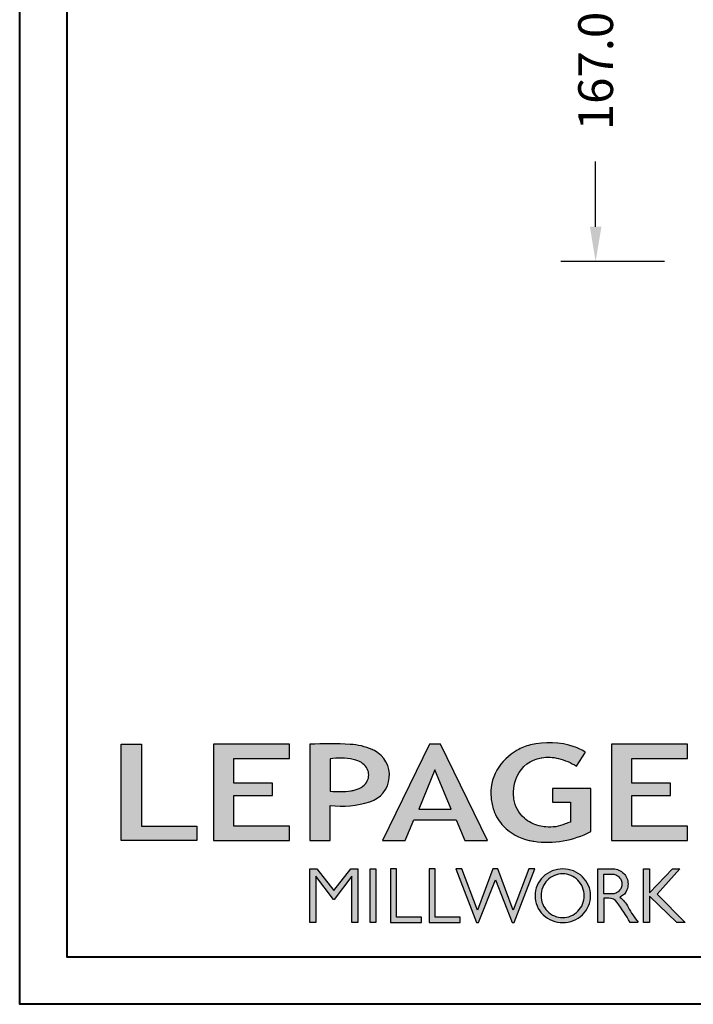
# Model space of a CAD drawing. Units: millimetres. Extents: x 986 to 2240, y -79 to 51.
# Drawn here: x 1500 to 1508, y -79 to -68 of the extents above; entities that cross this region are included whole.
import ezdxf

# ---------------------------------------------------------------- set-up
doc = ezdxf.new("R2010")
doc.units = ezdxf.units.MM
doc.header["$MEASUREMENT"] = 0
doc.header["$PDMODE"] = 3
doc.layers.add('Dimensions-Cotes', color=7, linetype='Continuous')
doc.styles.add('Century-10', font='GOTHIC.TTF', dxfattribs={"height": 0.3937})
doc.dimstyles.new('1-1', dxfattribs={"dimtxt": 0.3937, "dimasz": 0.3937, "dimexe": 0.3937, "dimexo": 0.3937, "dimgap": 0.3937, "dimtad": 0, "dimtih": 1, "dimtoh": 1, "dimdec": 1, "dimlfac": 25.4, "dimzin": 0, "dimdsep": 46, "dimtxsty": 'Century-10', "dimcen": 0, "dimadec": 1, "dimazin": 0, "dimtfac": 1, "dimtdec": 1, "dimtofl": 0, "dimtmove": 0, "dimatfit": 3, "dimfxl": 0, "dimtolj": 1, "dimtzin": 0, "dimarcsym": 0})

# ---------------------------------------------------------------- blocks, each defined once
blk = doc.blocks.new('Logo 2018')
h = blk.add_hatch(color=256)
h.dxf.hatch_style = 1
h.paths.add_polyline_path([(462.69, 233.64, -0.002912), (463.21, 233.72, -0.101922), (478.29, 233.01, -0.074889), (494.46, 226.17), (502.6, 238.66, 0.043079), (492.3, 243.52, 0.141968), (453.09, 245.18, 0.071236), (441.17, 240.4, 0.128284), (423.07, 222.52, 0.165135), (417.8, 197.67, 0.051451), (420.29, 186.57, 0.112912), (428.98, 172.35, 0.145235), (451.86, 159.59, 0.019704), (456.25, 158.79, 0.156295), (507.24, 167.47), (507.24, 206.08), (472.92, 206.08), (472.92, 193.88), (489, 193.88), (489.01, 176.03, 0.024193), (484.33, 174.3, -0.127304), (466.96, 171.66, -0.02827), (460.84, 172.64, -0.137751), (447.68, 179.66, -0.184724), (438.38, 196.6, -0.039198), (437.99, 203.28, -0.086714), (440.13, 214.21, -0.033136), (441.29, 217.25, -0.247971)])
h = blk.add_hatch(color=256)
h.dxf.hatch_style = 1
h.paths.add_polyline_path([(85.92, 159.49), (153.88, 159.49), (153.88, 172.26), (104.21, 172.26), (104.21, 245.7), (85.92, 245.7)])
h = blk.add_hatch(color=256)
h.dxf.hatch_style = 1
h.paths.add_polyline_path([(168.91, 245.7), (168.91, 159.49), (236.92, 159.49), (236.92, 172.28), (187.17, 172.28), (187.17, 199.76), (221.77, 199.76), (221.77, 210.95), (187.17, 210.95), (187.17, 232.95), (236.91, 232.95), (236.91, 245.7)])
h = blk.add_hatch(color=256)
h.dxf.hatch_style = 1
h.paths.add_polyline_path([(255.18, 159.49), (273.47, 159.49), (273.47, 190.84, 0.100878), (309.06, 194.18, 0.672282), (313.18, 240.07, 0.0175), (311.14, 241.04, 0.088188), (291.48, 245.65, 0.026721), (255.18, 245.7)])
h.paths.add_polyline_path([(273.39, 232.7, -0.087731), (294.19, 232.16, -0.030178), (296.66, 231.5, -0.089386), (302.92, 228.36, -0.105083), (306.8, 223.59, -0.119001), (308.1, 218.23, -0.119001), (306.8, 212.87, -0.105404), (302.91, 208.09, -0.089385), (296.03, 204.95, -0.044827), (292.34, 204.08, -0.061376), (273.39, 203.72)], flags=16)
h = blk.add_hatch(color=256)
h.dxf.hatch_style = 1
h.paths.add_polyline_path([(320.41, 159.49), (340.64, 159.49), (348.51, 177.88), (386.54, 177.88), (394.41, 159.49), (414.64, 159.49), (372.42, 245.7), (362.63, 245.7)])
h.paths.add_polyline_path([(367.53, 222.71), (381.9, 187.64), (353.15, 187.64)], flags=16)
h = blk.add_hatch(color=256)
h.dxf.hatch_style = 1
h.paths.add_polyline_path([(525.95, 245.7), (525.95, 159.49), (593.96, 159.49), (593.96, 172.28), (544.22, 172.28), (544.22, 199.76), (578.82, 199.76), (578.82, 210.95), (544.22, 210.95), (544.22, 232.95), (593.96, 232.95), (593.96, 245.7)])
h = blk.add_hatch(color=256)
h.dxf.hatch_style = 1
h.paths.add_polyline_path([(255.16, 86.13), (260.57, 86.13), (260.57, 127.45), (276.52, 106.71), (277, 106.71), (292.96, 127.45), (292.96, 86.13), (298.36, 86.13), (298.36, 134.03), (291.95, 134.03), (276.76, 114.57), (261.57, 134.03), (255.16, 134.03)])
h = blk.add_hatch(color=256)
h.dxf.hatch_style = 1
h.paths.add_polyline_path([(309.53, 86.13), (314.5, 86.13), (314.5, 134.03), (309.53, 134.03)])
h = blk.add_hatch(color=256)
h.dxf.hatch_style = 1
h.paths.add_polyline_path([(355.36, 86.13), (355.36, 90.91), (332.93, 90.91), (332.93, 134.03), (327.68, 134.03), (327.68, 86.13)])
h = blk.add_hatch(color=256)
h.dxf.hatch_style = 1
h.paths.add_polyline_path([(390.01, 86.13), (390.01, 90.91), (367.58, 90.91), (367.58, 134.03), (362.33, 134.03), (362.33, 86.13)])
h = blk.add_hatch(color=256)
h.dxf.hatch_style = 1
h.paths.add_polyline_path([(421.66, 124.34), (436.76, 86.13), (438.48, 86.13), (456.97, 134.03), (451.72, 134.03), (437.53, 97.16), (423.87, 134.03), (419.45, 134.03), (405.78, 97.16), (391.6, 134.03), (386.34, 134.03), (404.84, 86.13), (406.55, 86.13)])
h = blk.add_hatch(color=256)
h.dxf.hatch_style = 1
h.paths.add_polyline_path([(491.73, 132.18, 0.095415), (482.16, 134.03, 0.095415), (472.58, 132.18, 0.097163), (464.53, 126.98, 0.099743), (459.12, 119.13, 0.101646), (457.23, 109.96, 0.101646), (459.12, 100.79, 0.099743), (464.53, 92.94, 0.097163), (472.58, 87.73, 0.095415), (482.16, 85.89, 0.095415), (491.73, 87.73, 0.097163), (499.78, 92.94, 0.099743), (505.2, 100.79, 0.101646), (507.08, 109.96, 0.101646), (505.2, 119.13, 0.099743), (499.78, 126.98, 0.097163)])
h.paths.add_polyline_path([(489.41, 128.18, -0.099108), (495.71, 123.9, -0.097857), (499.89, 117.54, -0.096991), (501.37, 110.01, -0.096991), (499.89, 102.49, -0.097857), (495.71, 96.12, -0.099108), (489.41, 91.85, -0.10001), (482.02, 90.36, -0.10001), (474.62, 91.85, -0.099108), (468.32, 96.12, -0.097857), (464.14, 102.49, -0.096991), (462.66, 110.01, -0.096991), (464.14, 117.54, -0.097857), (468.32, 123.9, -0.099108), (474.62, 128.18, -0.10001), (482.02, 129.67, -0.10001)], flags=16)
h = blk.add_hatch(color=256)
h.dxf.hatch_style = 1
h.paths.add_polyline_path([(530.76, 104.15, -0.017367), (542.6, 86.13), (549.81, 86.13, -0.054534), (540.86, 99.79, 0.101611), (533.33, 108.72, 0.207752), (539.66, 115.21, 0.095854), (540.67, 120.43, 0.095854), (539.66, 125.65, 0.097359), (536.81, 130.04, 0.099567), (532.5, 133, 0.101187), (527.47, 134.03), (513.63, 134.03), (513.63, 86.13), (518.96, 86.13), (518.96, 107.91), (523.59, 107.91, -0.220357)])
h.paths.add_polyline_path([(526.1, 111.63), (518.96, 111.63), (518.96, 129.38), (526.1, 129.38, -0.095348), (529.6, 128.71, -0.097133), (532.55, 126.8, -0.09977), (534.55, 123.91, -0.101717), (535.25, 120.51, -0.101717), (534.55, 117.11, -0.09977), (532.55, 114.21, -0.097133), (529.6, 112.3, -0.095348)], flags=16)
h = blk.add_hatch(color=256)
h.dxf.hatch_style = 1
h.paths.add_polyline_path([(559.83, 112.54), (559.83, 134.03), (554.48, 134.03), (554.48, 86.13), (559.83, 86.13), (559.83, 109.51), (584.45, 86.13), (591.96, 86.13), (566.89, 111.25), (587.02, 134.03), (580.45, 134.03)])
for points in [[(494.46, 226.17), (502.6, 238.66, 0.043079), (492.3, 243.52, 0.141968), (453.09, 245.18, 0.071236), (441.17, 240.4, 0.128284), (423.07, 222.52, 0.165135), (417.8, 197.67, 0.051451), (420.29, 186.57, 0.112912), (428.98, 172.35, 0.145235), (451.86, 159.59, 0.019704), (456.25, 158.79, 0.156295), (507.24, 167.47), (507.24, 206.08), (472.92, 206.08), (472.92, 193.88), (489, 193.88), (489.01, 176.03, 0.024193), (484.33, 174.3, -0.127304), (466.96, 171.66, -0.02827), (460.84, 172.64, -0.137751), (447.68, 179.66, -0.184724), (438.38, 196.6, -0.039198), (437.99, 203.28, -0.086714), (440.13, 214.21, -0.033136), (441.29, 217.25, -0.247971), (462.69, 233.64, -0.002912), (463.21, 233.72, -0.101922), (478.29, 233.01, -0.074889)], [(309.06, 194.18, 0.672282), (313.18, 240.07, 0.017575), (311.13, 241.04, 0.088146), (291.48, 245.65, 0.026721), (255.18, 245.7), (255.18, 159.49), (273.47, 159.49), (273.47, 190.84, 0.100878)], [(273.39, 232.7), (273.39, 203.72, 0.061376), (292.34, 204.08, 0.044827), (296.03, 204.95, 0.089385), (302.91, 208.09, 0.105404), (306.8, 212.87, 0.119001), (308.1, 218.23, 0.119001), (306.8, 223.59, 0.105083), (302.92, 228.36, 0.089386), (296.66, 231.5, 0.030178), (294.19, 232.16, 0.087731)], [(457.23, 109.96, 0.101646), (459.12, 100.79, 0.099743), (464.53, 92.94, 0.097163), (472.58, 87.73, 0.095415), (482.16, 85.89, 0.095415), (491.73, 87.73, 0.097163), (499.78, 92.94, 0.099743), (505.2, 100.79, 0.101646), (507.08, 109.96, 0.101646), (505.2, 119.13, 0.099743), (499.78, 126.98, 0.097163), (491.73, 132.18, 0.095415), (482.16, 134.03, 0.095415), (472.58, 132.18, 0.097163), (464.53, 126.98, 0.099743), (459.12, 119.13, 0.101646)], [(462.66, 110.01, 0.096991), (464.14, 102.49, 0.097857), (468.32, 96.12, 0.099108), (474.62, 91.85, 0.10001), (482.02, 90.36, 0.10001), (489.41, 91.85, 0.099108), (495.71, 96.12, 0.097857), (499.89, 102.49, 0.096991), (501.37, 110.01, 0.096991), (499.89, 117.54, 0.097857), (495.71, 123.9, 0.099108), (489.41, 128.18, 0.10001), (482.02, 129.67, 0.10001), (474.62, 128.18, 0.099108), (468.32, 123.9, 0.097857), (464.14, 117.54, 0.096991)], [(518.96, 129.38), (526.1, 129.38, -0.095348), (529.6, 128.71, -0.097133), (532.55, 126.8, -0.09977), (534.55, 123.91, -0.101717), (535.25, 120.51, -0.101717), (534.55, 117.11, -0.09977), (532.55, 114.21, -0.097133), (529.6, 112.3, -0.095348), (526.1, 111.63), (518.96, 111.63)]]:
    blk.add_lwpolyline(points, format="xyb", close=True)
for points in [[(85.92, 159.49), (85.92, 245.7), (104.21, 245.7), (104.21, 172.26), (153.88, 172.26), (153.88, 159.49), (85.92, 159.49)], [(236.92, 245.7), (168.91, 245.7), (168.91, 159.49), (236.92, 159.49), (236.92, 172.28), (187.17, 172.28), (187.17, 199.76), (221.77, 199.76), (221.77, 210.95), (187.17, 210.95), (187.17, 232.95), (236.91, 232.95), (236.91, 245.7)], [(593.96, 245.7), (525.95, 245.7), (525.95, 159.49), (593.96, 159.49), (593.96, 172.28), (544.22, 172.28), (544.22, 199.76), (578.82, 199.76), (578.82, 210.95), (544.22, 210.95), (544.22, 232.95), (593.96, 232.95), (593.96, 245.7)], [(327.68, 134.03), (327.68, 86.13), (355.36, 86.13), (355.36, 90.91), (332.93, 90.91), (332.93, 134.03), (327.68, 134.03)], [(362.33, 134.03), (362.33, 86.13), (390.01, 86.13), (390.01, 90.91), (367.58, 90.91), (367.58, 134.03), (362.33, 134.03)]]:
    blk.add_lwpolyline(points)
for points in [[(394.41, 159.49), (414.64, 159.49), (372.42, 245.7), (362.63, 245.7), (362.63, 245.7), (320.41, 159.49), (340.64, 159.49), (348.51, 177.88), (386.54, 177.88)], [(367.53, 222.71), (353.15, 187.64), (381.9, 187.64)], [(292.96, 86.13), (292.96, 127.45), (277, 106.71), (276.52, 106.71), (260.57, 127.45), (260.57, 86.13), (255.16, 86.13), (255.16, 134.03), (261.57, 134.03), (276.76, 114.57), (291.95, 134.03), (298.36, 134.03), (298.36, 86.13)], [(309.53, 134.03), (314.5, 134.03), (314.5, 86.13), (309.53, 86.13)], [(451.72, 134.03), (437.53, 97.16), (423.87, 134.03), (419.45, 134.03), (405.78, 97.16), (391.6, 134.03), (386.34, 134.03), (404.84, 86.13), (406.55, 86.13), (421.66, 124.34), (436.76, 86.13), (438.48, 86.13), (456.97, 134.03)], [(587.02, 134.03), (566.89, 111.25), (591.96, 86.13), (584.45, 86.13), (559.83, 109.51), (559.83, 86.13), (554.48, 86.13), (554.48, 134.03), (559.83, 134.03), (559.83, 112.54), (580.45, 134.03)]]:
    blk.add_lwpolyline(points, close=True)
blk.add_lwpolyline([(549.78, 86.13), (542.6, 86.13, 0.017367), (530.76, 104.15, 0.220357), (523.59, 107.91), (518.96, 107.91), (518.96, 86.13), (513.63, 86.13), (513.63, 134.03), (527.47, 134.03, -0.101187), (532.5, 133, -0.099567), (536.81, 130.04, -0.097359), (539.66, 125.65, -0.095854), (540.67, 120.43, -0.095854), (539.66, 115.21, -0.195811), (533.81, 108.93, -0.007945), (533.33, 108.72, -0.101575), (540.86, 99.79, 0.054484), (549.8, 86.14)], format="xyb")
blk = doc.blocks.new('*D941')
at = {"layer": 'Defpoints', "color": 0, "transparency": 16777216}
for p in [(1507.94, -63.758), (1506.767, -70.333), (1507.94, -70.333)]:
    blk.add_point(p, dxfattribs=at)
at = {"layer": 'Dimensions-Cotes', "color": 0, "lineweight": -2, "transparency": 16777216}
for p, q in [((1507.546, -63.758), (1506.374, -63.758)), ((1506.767, -64.152), (1506.767, -64.89)), ((1506.767, -69.939), (1506.767, -69.201)), ((1507.546, -70.333), (1506.374, -70.333))]:
    blk.add_line(p, q, dxfattribs=at)
at = {"layer": 'Dimensions-Cotes', "color": 0, "transparency": 16777216}
for points in [[(1506.702, -64.152), (1506.833, -64.152), (1506.767, -63.758)], [(1506.702, -69.939), (1506.833, -69.939), (1506.767, -70.333)]]:
    blk.add_solid(points, dxfattribs=at)
at = {"layer": 'Dimensions-Cotes', "color": 0, "transparency": 16777216, "insert": (1506.767, -67.046), "char_height": 0.3937, "attachment_point": 5, "rotation": 90, "style": 'Century-10'}
blk.add_mtext('\\A1;167.0 [6 9/16"]', dxfattribs=at)

msp = doc.modelspace()

# ---------------------------------------------------------------- linework, layer by layer
at = {"color": 163, "lineweight": 40}
msp.add_lwpolyline([(1500.2447, -28.0478), (1539.0807, -28.0478), (1539.0807, -78.74), (1500.2447, -78.74)], close=True, dxfattribs=at)
at = {"color": 41, "lineweight": 40}
msp.add_lwpolyline([(1500.7804, -28.5836), (1500.7804, -78.2043), (1538.5449, -78.2043), (1538.5449, -28.5836)], close=True, dxfattribs=at)

# ---------------------------------------------------------------- block references
at = {"color": 1, "xscale": 0.01262625824623836, "yscale": 0.01262625824623836, "zscale": 0.01262625824623836}
msp.add_blockref('Logo 2018', (1500.3074, -78.8998), dxfattribs=at)

# ---------------------------------------------------------------- dimensions: what is measured, and where the dimension line sits
at = {"layer": 'Dimensions-Cotes'}
dim = msp.add_linear_dim(base=(1506.7673, -70.333), p1=(1507.9398, -63.7583), p2=(1507.9398, -70.333), angle=90, dimstyle='1-1', dxfattribs=at)
dim.commit()
dim.dimension.update_dxf_attribs({"geometry": '*D941', "text_midpoint": (1506.7673, -67.0457), "dimtype": 160, "text_rotation": 90})

doc.saveas('drawing.dxf')
